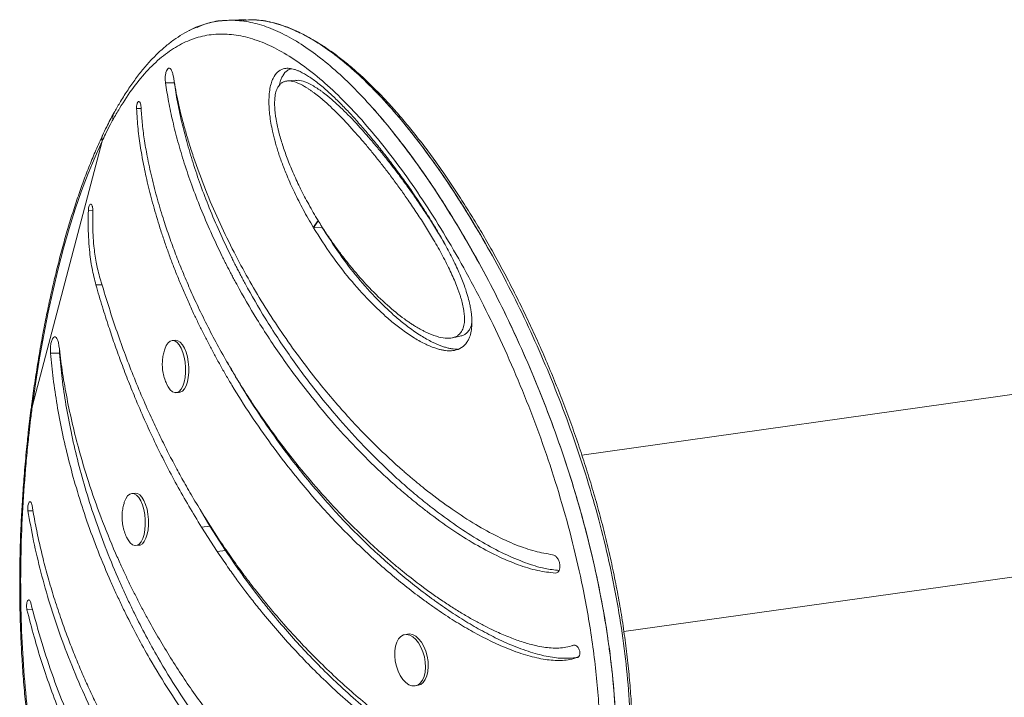
# Model space of a CAD drawing. Units: millimetres. Extents: x -16 to 482, y 0 to 645.
# Drawn here: x 91 to 104, y 200 to 209 of the extents above; entities that cross this region are included whole.
import ezdxf

# ---------------------------------------------------------------- set-up
doc = ezdxf.new("R2010")
doc.units = ezdxf.units.MM
doc.header["$LTSCALE"] = 20
doc.layers.add('CONTOUR', color=7, linetype='Continuous')

msp = doc.modelspace()

# ---------------------------------------------------------------- linework, layer by layer
at = {"layer": 'CONTOUR', "linetype": 'Continuous', "lineweight": 15}
for p, q in [((92.64426, 207.99662), (92.52813, 207.99515)), ((92.64426, 207.99662), (92.64322, 208.01594)), ((92.20836, 207.65566), (92.14764, 207.65571)), ((90.77909, 203.75392), (91.69443, 207.22803)), ((91.57288, 206.31846), (91.51444, 206.3193)), ((94.53388, 206.1869), (94.47245, 206.09425)), ((94.47672, 206.08717), (94.53819, 206.17986)), ((94.58577, 206.09989), (94.47672, 206.08717)), ((91.6956, 205.33858), (91.61327, 205.33836)), ((92.65987, 204.61099), (92.61774, 204.60799)), ((91.1339, 204.44037), (91.01626, 204.44209)), ((91.1339, 204.44037), (91.13316, 204.49826)), ((106.36955, 204.27881), (98.00386, 203.10309)), ((92.66665, 203.92203), (92.70878, 203.92504)), ((92.72214, 203.9274), (92.70878, 203.92504)), ((92.13066, 202.60241), (92.08853, 202.59941)), ((90.78598, 202.37147), (90.71961, 202.37165)), ((93.11197, 202.16639), (92.98307, 202.3876)), ((93.04364, 202.28711), (93.24942, 201.9683)), ((93.11197, 202.16639), (93.0016, 202.15549)), ((93.20842, 201.8348), (93.0016, 202.15549)), ((93.31791, 201.84691), (93.11197, 202.16639)), ((92.13745, 201.91345), (92.17957, 201.91645)), ((93.31791, 201.84691), (93.20842, 201.8348)), ((98.55631, 200.78205), (105.54951, 201.76488)), ((90.78171, 201.07129), (90.7062, 201.07032)), ((95.70898, 200.74981), (95.67106, 200.74156)), ((97.87605, 200.59656), (97.89449, 200.60232)), ((95.8172, 200.06957), (95.85511, 200.07782))]:
    msp.add_line(p, q, dxfattribs=at)
at = {"layer": 'CONTOUR', "linetype": 'Continuous', "lineweight": 15, "flags": 128}
for points in [[(94.24332, 208.02819), (94.18725, 208.0236), (94.13099, 208.01901)], [(91.69443, 207.22803), (91.60172, 207.02199), (91.5121, 206.80384), (91.42576, 206.57405), (91.34289, 206.3331), (91.26364, 206.08151), (91.18821, 205.8198), (91.11674, 205.54854), (91.04939, 205.26831), (90.9863, 204.97969), (90.9276, 204.68331), (90.87343, 204.37978), (90.82389, 204.06977), (90.77909, 203.75392)], [(92.51338, 204.48064), (92.51836, 204.49638), (92.53825, 204.54265), (92.56239, 204.57756), (92.5898, 204.59967), (92.61936, 204.60808), (92.64985, 204.60245), (92.68003, 204.583), (92.70865, 204.55053), (92.73456, 204.50638), (92.75669, 204.45234), (92.77413, 204.39063), (92.78617, 204.32378), (92.79231, 204.25452), (92.79231, 204.1857), (92.78616, 204.12012), (92.77412, 204.06047), (92.75668, 204.0092), (92.73455, 203.96839), (92.70864, 203.93974), (92.68001, 203.9244), (92.68001, 203.9244)], [(92.65987, 204.61099), (92.66148, 204.61109), (92.69197, 204.60545), (92.72215, 204.58601), (92.75078, 204.55354), (92.77669, 204.50938), (92.79882, 204.45534), (92.81626, 204.39364), (92.82829, 204.32678), (92.83444, 204.25753), (92.83444, 204.1887), (92.82829, 204.12312), (92.81625, 204.06347), (92.79881, 204.0122), (92.77668, 203.9714), (92.75077, 203.94274), (92.72214, 203.9274)], [(96.29675, 204.64255), (96.34739, 204.65289), (96.39771, 204.66316)], [(92.68001, 203.9244), (92.64983, 203.923), (92.61934, 203.93561), (92.58979, 203.9617), (92.56238, 204.00021), (92.54354, 204.03714)], [(91.98302, 202.4681), (91.98729, 202.48216), (92.00666, 202.52957), (92.03039, 202.56579), (92.05749, 202.58934), (92.08687, 202.59927), (92.11732, 202.59516), (92.14759, 202.57718), (92.17645, 202.54607), (92.20271, 202.5031), (92.22529, 202.45004), (92.24328, 202.38904), (92.25593, 202.32262), (92.26273, 202.25349), (92.2634, 202.18448), (92.25791, 202.11841), (92.24649, 202.058), (92.2296, 202.00571), (92.20794, 201.96368), (92.1824, 201.93364), (92.1824, 201.93364)], [(92.13066, 202.60241), (92.15945, 202.59816), (92.18972, 202.58018), (92.21858, 202.54907), (92.24483, 202.50611), (92.26742, 202.45304), (92.2854, 202.39205), (92.29806, 202.32562), (92.30486, 202.25649), (92.30553, 202.18748), (92.30004, 202.12142), (92.28862, 202.061), (92.27173, 202.00871), (92.25007, 201.96668), (92.22452, 201.93664)], [(92.1824, 201.93364), (92.15401, 201.91681), (92.12394, 201.91389), (92.09342, 201.92499), (92.0637, 201.94966), (92.03601, 201.98689), (92.01626, 202.02428)], [(92.22452, 201.93664), (92.19613, 201.91981), (92.17957, 201.91645)], [(95.61602, 200.20434), (95.58714, 200.26325), (95.56468, 200.32799), (95.54958, 200.3959), (95.54244, 200.4642), (95.54355, 200.53011), (95.55288, 200.59092), (95.57004, 200.64414), (95.59432, 200.68759), (95.62474, 200.7195), (95.66005, 200.73855), (95.69879, 200.74398), (95.7394, 200.73554), (95.7802, 200.7136), (95.81952, 200.67905), (95.85575, 200.6333), (95.88742, 200.57823), (95.91322, 200.51609), (95.9321, 200.44942), (95.94328, 200.38096), (95.9463, 200.31351), (95.94106, 200.24982), (95.92775, 200.19251), (95.90692, 200.14393), (95.87943, 200.10605), (95.84639, 200.08044), (95.80918, 200.06814), (95.76929, 200.06965), (95.72838, 200.08492), (95.68812, 200.11331), (95.65014, 200.15367), (95.61602, 200.20434)], [(95.70898, 200.74981), (95.73671, 200.75222), (95.77731, 200.74379), (95.81811, 200.72185), (95.85743, 200.68729), (95.89367, 200.64154), (95.92533, 200.58647), (95.95113, 200.52433), (95.97001, 200.45767), (95.98119, 200.3892), (95.98422, 200.32175), (95.97897, 200.25807), (95.96566, 200.20076), (95.94483, 200.15217), (95.91734, 200.1143), (95.88431, 200.08869), (95.85511, 200.07782)]]:
    msp.add_lwpolyline(points, dxfattribs=at)
at = {"layer": 'CONTOUR', "linetype": 'Continuous', "lineweight": 15}
for centre, radius, start, end in [((91.80757, 207.25643), 0.11666, 156.122681, 194.090456), ((90.79584, 203.77381), 0.02601, 176.019025, 229.904646)]:
    msp.add_arc(centre, radius, start, end, dxfattribs=at)
for points, knots in [([(92.94209, 208.72754), (92.92699, 208.72168), (92.87187, 208.70025), (92.77951, 208.65091), (92.66443, 208.57943), (92.55135, 208.4946), (92.44036, 208.3975), (92.33174, 208.28795), (92.22575, 208.16622), (92.12265, 208.03275), (92.02275, 207.88784), (91.93219, 207.74276), (91.87632, 207.64477), (91.8513, 207.60086)], [0, 0, 0, 0, 0.03503458, 0.12791477, 0.22282888, 0.31923875, 0.41710015, 0.51621207, 0.61626728, 0.7169109, 0.81779499, 0.91836309, 1, 1, 1, 1]), ([(92.84467, 208.68267), (92.84628, 208.68368), (92.91473, 208.72668), (93.05785, 208.77005), (93.19949, 208.81179), (93.27407, 208.81173), (93.27411, 208.81173)], [0, 0, 0, 0, 0.01188419, 0.50611243, 0.99971873, 1, 1, 1, 1]), ([(98.4541, 199.53697), (98.45007, 199.61261), (98.44248, 199.75528), (98.42856, 199.95746), (98.41177, 200.15149), (98.39061, 200.34627), (98.36531, 200.54955), (98.32303, 200.846), (98.25602, 201.23614), (98.14905, 201.74218), (98.01632, 202.26809), (97.85669, 202.81062), (97.67706, 203.34529), (97.47933, 203.86974), (97.26634, 204.38082), (97.04008, 204.8749), (96.80211, 205.35025), (96.55437, 205.80499), (96.29974, 206.2363), (96.04035, 206.64049), (95.77746, 207.01605), (95.51249, 207.36156), (95.2478, 207.67507), (94.98514, 207.9534), (94.7253, 208.19522), (94.46895, 208.39969), (94.21765, 208.56587), (93.97258, 208.69155), (93.73404, 208.77567), (93.50187, 208.81867), (93.27736, 208.81835), (93.09088, 208.78807), (92.98264, 208.74107), (92.94351, 208.72408)], [0, 0, 0, 0, 0.015951876, 0.030090637, 0.042424013, 0.056469408, 0.070560585, 0.084530317, 0.117698346, 0.150840571, 0.188594987, 0.226220221, 0.263797401, 0.301540725, 0.339258995, 0.3767749, 0.414301118, 0.452050154, 0.489750648, 0.527244651, 0.564743553, 0.60245866, 0.640168843, 0.677666096, 0.715161748, 0.752867157, 0.790611262, 0.828135826, 0.865653386, 0.903376595, 0.941167421, 0.978734138, 1, 1, 1, 1]), ([(93.58373, 208.82453), (93.54379, 208.82314), (93.46372, 208.82035), (93.38364, 208.81759), (93.34351, 208.81621)], [0, 0, 0, 0, 0.49885378, 1, 1, 1, 1]), ([(93.54578, 208.81809), (93.60684, 208.82064), (93.74195, 208.82628), (93.95962, 208.78517), (94.19658, 208.70439), (94.44019, 208.58106), (94.6901, 208.41743), (94.94523, 208.21523), (95.20398, 207.97535), (95.46553, 207.69874), (95.72906, 207.38681), (95.99282, 207.0427), (96.25442, 206.66839), (96.51248, 206.26524), (96.76552, 205.83519), (97.01141, 205.382), (97.2473, 204.90854), (97.4715, 204.41626), (97.68226, 203.9074), (97.87758, 203.38595), (98.05467, 202.85533), (98.2119, 202.31696), (98.34728, 201.77545), (98.45975, 201.23304), (98.547, 200.69222), (98.61118, 200.14982), (98.63211, 199.79209), (98.64264, 199.61199)], [0, 0, 0, 0, 0.03332679, 0.0737428, 0.11392346, 0.15409838, 0.19449725, 0.23493464, 0.27514008, 0.31534444, 0.35577857, 0.39620738, 0.43640996, 0.47661718, 0.51705987, 0.5574534, 0.59762653, 0.63780898, 0.67823034, 0.71857452, 0.75870221, 0.79884119, 0.83921905, 0.87900508, 0.91891752, 0.95917738, 1, 1, 1, 1]), ([(93.58505, 208.8197), (93.6322, 208.82161), (93.75352, 208.82653), (93.95701, 208.78738), (94.1941, 208.70753), (94.43794, 208.58448), (94.68801, 208.42116), (94.94325, 208.21917), (95.20208, 207.97945), (95.46368, 207.70292), (95.72726, 207.39102), (95.99098, 207.04669), (96.25279, 206.67281), (96.51006, 206.26727), (96.68116, 205.98496), (96.76377, 205.83235), (96.76438, 205.83122)], [0, 0, 0, 0, 0.05043693, 0.12976839, 0.20863119, 0.28747796, 0.36676159, 0.44607569, 0.52493125, 0.60378287, 0.68308525, 0.76237722, 0.84122535, 0.92008439, 0.99940889, 1, 1, 1, 1]), ([(98.24183, 199.54294), (98.23553, 199.66131), (98.22287, 199.89873), (98.19032, 200.25917), (98.14464, 200.62426), (98.08692, 200.99237), (98.00346, 201.43543), (97.88554, 201.95247), (97.72505, 202.53692), (97.54031, 203.11364), (97.33461, 203.6764), (97.10992, 204.22582), (96.86984, 204.75502), (96.6158, 205.26262), (96.35267, 205.74223), (96.0819, 206.19456), (95.80666, 206.61414), (95.52729, 207.00104), (95.24785, 207.35122), (94.96902, 207.66426), (94.69354, 207.93572), (94.42132, 208.16539), (94.15504, 208.3518), (93.89439, 208.49385), (93.64145, 208.58894), (93.39574, 208.63709), (93.15888, 208.63891), (92.93009, 208.593), (92.71075, 208.49931), (92.49994, 208.35878), (92.29866, 208.17329), (92.10637, 207.94126), (91.95439, 207.71362), (91.86702, 207.56094), (91.83831, 207.51076)], [0, 0, 0, 0, 0.02113495, 0.04239228, 0.06365114, 0.08515176, 0.10665248, 0.14084751, 0.175279, 0.20926689, 0.24349127, 0.27750243, 0.31174705, 0.34561398, 0.37971566, 0.41331686, 0.44714807, 0.48075868, 0.51459825, 0.54805687, 0.58174497, 0.61519098, 0.64885974, 0.68228398, 0.7159361, 0.74933105, 0.78294402, 0.81630679, 0.84989467, 0.88322316, 0.91676948, 0.9500693, 0.98359116, 1, 1, 1, 1]), ([(98.66404, 199.64159), (98.66026, 199.7149), (98.65164, 199.88202), (98.63115, 200.15047), (98.60136, 200.44532), (98.56322, 200.74504), (98.51767, 201.04321), (98.46485, 201.34008), (98.40493, 201.63591), (98.3381, 201.93096), (98.2645, 202.22544), (98.18439, 202.51891), (98.09812, 202.8106), (98.00608, 203.09974), (97.90868, 203.38559), (97.80648, 203.66698), (97.69997, 203.94352), (97.58926, 204.21562), (97.47413, 204.48408), (97.35463, 204.74899), (97.23112, 205.0097), (97.10394, 205.26559), (96.97349, 205.51603), (96.84017, 205.76039), (96.7044, 205.99805), (96.56662, 206.22841), (96.42726, 206.4509), (96.28671, 206.66502), (96.1454, 206.87031), (96.00369, 207.06635), (95.86196, 207.25277), (95.72055, 207.42924), (95.57936, 207.59593), (95.43796, 207.75331), (95.29593, 207.90164), (95.1532, 208.04072), (95.00992, 208.1701), (94.86623, 208.28936), (94.72232, 208.39796), (94.57839, 208.49571), (94.43473, 208.58109), (94.32188, 208.64133), (94.25707, 208.66875), (94.23986, 208.67603)], [0, 0, 0, 0, 0.01902664, 0.04337308, 0.06908787, 0.09448299, 0.11968406, 0.14475347, 0.16967989, 0.19459687, 0.21956286, 0.24455308, 0.26953643, 0.29448527, 0.31937565, 0.34418303, 0.36876192, 0.39329128, 0.41794126, 0.44269703, 0.46754195, 0.49245742, 0.51742331, 0.54241857, 0.56741962, 0.5924005, 0.61734142, 0.64222436, 0.66703367, 0.69175656, 0.71638361, 0.74090811, 0.76533093, 0.78983331, 0.81451429, 0.83936569, 0.864375, 0.88952401, 0.91478749, 0.94013144, 0.96550999, 0.9908442, 1, 1, 1, 1]), ([(92.52813, 207.99515), (92.52646, 208.01456), (92.52325, 208.05205), (92.52859, 208.10841), (92.54074, 208.15467), (92.55935, 208.18264), (92.58054, 208.19112), (92.60105, 208.17591), (92.61873, 208.14055), (92.62596, 208.10707), (92.62984, 208.08911)], [0, 0, 0, 0, 0.12929623, 0.24969104, 0.37484592, 0.5002681, 0.62531242, 0.75073746, 0.86635149, 1, 1, 1, 1]), ([(94.47245, 206.09425), (94.42735, 206.17223), (94.3411, 206.32139), (94.2261, 206.54803), (94.1464, 206.72427), (94.09502, 206.85029), (94.06542, 206.92725), (94.03816, 207.00277), (94.01321, 207.07685), (93.99053, 207.14947), (93.9701, 207.22064), (93.95189, 207.29036), (93.93286, 207.37147), (93.91462, 207.4631), (93.90105, 207.55432), (93.89332, 207.63015), (93.88947, 207.69179), (93.88806, 207.76618), (93.8918, 207.85123), (93.90517, 207.94183), (93.9224, 208.00193), (93.93749, 208.03936), (93.94759, 208.06067), (93.97222, 208.10524), (94.01992, 208.15857), (94.07839, 208.18167), (94.12498, 208.18652), (94.1562, 208.18558), (94.18933, 208.18065), (94.22441, 208.17175), (94.26148, 208.15888), (94.32368, 208.13209), (94.4143, 208.0805), (94.53651, 207.99172), (94.66116, 207.88545), (94.78626, 207.76734), (94.90957, 207.64154), (95.03548, 207.5045), (95.16223, 207.35953), (95.28779, 207.20928), (95.41268, 207.053), (95.53688, 206.89071), (95.66032, 206.72241), (95.76429, 206.5747), (95.84843, 206.45122), (95.9124, 206.35481), (95.97426, 206.25892), (96.03398, 206.16353), (96.0915, 206.06864), (96.14866, 205.97103), (96.20482, 205.87136), (96.25922, 205.77021), (96.3094, 205.67181), (96.35529, 205.57612), (96.39683, 205.48314), (96.43394, 205.39285), (96.46895, 205.29886), (96.50061, 205.20174), (96.52448, 205.11203), (96.54007, 205.0373), (96.54977, 204.97646), (96.55749, 204.9028), (96.5596, 204.81826), (96.5499, 204.72761), (96.53273, 204.66695), (96.51643, 204.62894), (96.50524, 204.60721), (96.47728, 204.5615), (96.42042, 204.50577), (96.34787, 204.47983), (96.28955, 204.47282), (96.25037, 204.47236), (96.20872, 204.47583), (96.16463, 204.48323), (96.11813, 204.49458), (96.04039, 204.51889), (95.9281, 204.5671), (95.77939, 204.65183), (95.6313, 204.75457), (95.48654, 204.86973), (95.34763, 204.99319), (95.16561, 205.17169), (94.94959, 205.41285), (94.70385, 205.7312), (94.55363, 205.96663), (94.47672, 206.08717)], [0, 0, 0, 0, 0.02626803, 0.05024045, 0.07198665, 0.07958711, 0.08689345, 0.09391243, 0.1006517, 0.10711987, 0.11332672, 0.11928328, 0.12500205, 0.13373227, 0.14177983, 0.14681557, 0.15162737, 0.15625592, 0.16437193, 0.17204673, 0.17963764, 0.18221806, 0.18484332, 0.18752576, 0.2002099, 0.21439664, 0.21960163, 0.22507687, 0.23083987, 0.23690566, 0.24328713, 0.24999536, 0.26895182, 0.28974883, 0.31249231, 0.33252683, 0.35334946, 0.37499455, 0.39615516, 0.41715404, 0.4380146, 0.45876072, 0.47941668, 0.50000707, 0.51114102, 0.52198093, 0.5325321, 0.54280031, 0.55279181, 0.56251338, 0.57296807, 0.58288797, 0.59228644, 0.60117915, 0.60958463, 0.61752479, 0.62502566, 0.63375606, 0.64180531, 0.64684189, 0.65165343, 0.65627975, 0.66441018, 0.67209081, 0.67967692, 0.68225323, 0.68487313, 0.68754902, 0.70023751, 0.71441562, 0.71961803, 0.72509155, 0.73085409, 0.73692099, 0.7433054, 0.75001861, 0.76896598, 0.78976256, 0.81251544, 0.83254563, 0.85336821, 0.87501767, 0.91658454, 0.95728982, 1, 1, 1, 1]), ([(92.62984, 208.08911), (92.64734, 207.98705), (92.68455, 207.77014), (92.74237, 207.53678), (92.78757, 207.37216), (92.8136, 207.28228), (92.84133, 207.19095), (92.87082, 207.09818), (92.90209, 207.00397), (92.96835, 206.81248), (93.07893, 206.5221), (93.2441, 206.14211), (93.42385, 205.77438), (93.61366, 205.42257), (93.81287, 205.08557), (94.02776, 204.75273), (94.25881, 204.42422), (94.54425, 204.05085), (94.88544, 203.64694), (95.26854, 203.24606), (95.54289, 202.99155), (95.69672, 202.85809), (95.74417, 202.81756), (95.79172, 202.77759), (95.83936, 202.73816), (95.88709, 202.69928), (96.02553, 202.58833), (96.25059, 202.41891), (96.56099, 202.21381), (96.85387, 202.04819), (97.12744, 201.92303), (97.38048, 201.8336), (97.5415, 201.80578), (97.61809, 201.79255)], [0, 0, 0, 0, 0.02998727, 0.06373084, 0.07322689, 0.08300311, 0.09306302, 0.10340986, 0.11404661, 0.12497602, 0.16905996, 0.21647507, 0.26476675, 0.30976041, 0.35574519, 0.40275867, 0.45083599, 0.50001004, 0.57278693, 0.64334763, 0.70369803, 0.71148532, 0.71924627, 0.7269811, 0.73469001, 0.74237318, 0.75003083, 0.8011957, 0.84839114, 0.89171759, 0.93130496, 0.96732366, 1, 1, 1, 1]), ([(94.02139, 207.957), (94.02729, 207.98044), (94.03546, 208.01286), (94.0497, 208.04756), (94.05976, 208.06896), (94.08437, 208.11339), (94.12441, 208.16169), (94.16545, 208.17513), (94.18328, 208.18097)], [0, 0, 0, 0, 0.181878084, 0.251551326, 0.322426716, 0.394835666, 0.737044936, 1, 1, 1, 1]), ([(97.65571, 201.55136), (97.57812, 201.5602), (97.41456, 201.57884), (97.15515, 201.66026), (96.8792, 201.7778), (96.58856, 201.93402), (96.28555, 202.12564), (96.04366, 202.30063), (95.87122, 202.43515), (95.7719, 202.51535), (95.67831, 202.59335), (95.58507, 202.67349), (95.4922, 202.75579), (95.3189, 202.91403), (95.0682, 203.15904), (94.74762, 203.50594), (94.40895, 203.91065), (94.0651, 204.3692), (93.74172, 204.86007), (93.53834, 205.21075), (93.43215, 205.40731), (93.39997, 205.46786), (93.36826, 205.52853), (93.337, 205.58933), (93.3062, 205.65025), (93.23338, 205.79674), (93.12539, 206.02583), (92.9919, 206.33816), (92.87603, 206.63984), (92.77676, 206.93083), (92.69303, 207.211), (92.62431, 207.48064), (92.56865, 207.7388), (92.54127, 207.91203), (92.52813, 207.99515)], [0, 0, 0, 0, 0.03219762, 0.0678777, 0.10731453, 0.14802967, 0.19237775, 0.2404576, 0.25752882, 0.27217438, 0.28692024, 0.30176788, 0.31671874, 0.33177426, 0.38641579, 0.44246985, 0.49999229, 0.57306145, 0.64368336, 0.70390288, 0.71166062, 0.7193892, 0.72708884, 0.73475975, 0.74240215, 0.75001628, 0.78957793, 0.82663649, 0.86123875, 0.89344221, 0.9233182, 0.95095611, 0.97646886, 1, 1, 1, 1]), ([(97.70488, 201.58571), (97.64286, 201.59283), (97.49518, 201.60976), (97.25201, 201.68674), (96.97707, 201.80294), (96.6875, 201.95822), (96.38564, 202.14867), (96.14467, 202.32272), (95.9729, 202.45654), (95.87396, 202.53634), (95.78074, 202.61395), (95.68786, 202.69369), (95.59536, 202.77559), (95.42274, 202.93308), (95.17304, 203.17696), (94.85374, 203.52235), (94.51646, 203.92537), (94.17402, 204.3821), (93.85201, 204.87111), (93.64951, 205.22052), (93.54379, 205.41638), (93.51175, 205.47672), (93.48017, 205.53718), (93.44905, 205.59777), (93.41839, 205.65848), (93.3459, 205.80448), (93.23839, 206.03281), (93.10552, 206.34413), (92.9902, 206.64488), (92.89143, 206.93502), (92.80814, 207.21441), (92.7398, 207.48335), (92.68448, 207.74088), (92.6573, 207.91369), (92.64426, 207.99662)], [0, 0, 0, 0, 0.02601176, 0.06193664, 0.1016353, 0.14261471, 0.18724623, 0.23563006, 0.25280864, 0.26754611, 0.28238435, 0.29732485, 0.3123691, 0.32751852, 0.38250002, 0.43890192, 0.49678089, 0.57030301, 0.64136364, 0.70195885, 0.70976514, 0.71754214, 0.72529005, 0.73300911, 0.74069952, 0.74836153, 0.78817287, 0.82546716, 0.86029183, 0.89270517, 0.9227795, 0.95060536, 0.97629711, 1, 1, 1, 1]), ([(94.53819, 206.17986), (94.56832, 206.13224), (94.62829, 206.03743), (94.72115, 205.90108), (94.81553, 205.76994), (94.91163, 205.64437), (95.00937, 205.52429), (95.10871, 205.40969), (95.25212, 205.25485), (95.4368, 205.07497), (95.60699, 204.93569), (95.7111, 204.86159), (95.75293, 204.83324), (95.7942, 204.80669), (95.83493, 204.78193), (95.87509, 204.75897), (95.91467, 204.73779), (95.95367, 204.71841), (96.02289, 204.68669), (96.11666, 204.65204), (96.22874, 204.63269), (96.30229, 204.64082), (96.34348, 204.65736), (96.3615, 204.66699), (96.37819, 204.67847), (96.40281, 204.69982), (96.4317, 204.73784), (96.45523, 204.80608), (96.46097, 204.87003), (96.45989, 204.91904), (96.45763, 204.95101), (96.44887, 205.02718), (96.4303, 205.1083), (96.40555, 205.19075), (96.39045, 205.2366), (96.37356, 205.28396), (96.34938, 205.34728), (96.31639, 205.42677), (96.27311, 205.52228), (96.22496, 205.62087), (96.17204, 205.72254), (96.11443, 205.82732), (96.03993, 205.95657), (95.94724, 206.10894), (95.83531, 206.2826), (95.72604, 206.44361), (95.62192, 206.59123), (95.52502, 206.72414), (95.42759, 206.8533), (95.32966, 206.97871), (95.23125, 207.10036), (95.13238, 207.21827), (94.99461, 207.3766), (94.82512, 207.56037), (94.6771, 207.70291), (94.58863, 207.77939), (94.55332, 207.80875), (94.5187, 207.83634), (94.48475, 207.86216), (94.45147, 207.88621), (94.41885, 207.90849), (94.38686, 207.929), (94.33048, 207.9627), (94.25484, 208.00022), (94.16507, 208.02338), (94.10583, 208.01806), (94.07209, 208.00322), (94.05722, 207.99437), (94.04329, 207.98362), (94.02246, 207.96335), (93.99724, 207.92665), (93.97432, 207.85947), (93.96572, 207.79566), (93.96352, 207.74654), (93.96333, 207.71447), (93.9656, 207.63768), (93.9756, 207.55538), (93.99081, 207.47154), (94.00044, 207.42485), (94.01154, 207.37657), (94.03437, 207.28603), (94.07439, 207.15155), (94.13803, 206.97414), (94.2155, 206.78822), (94.30738, 206.59393), (94.41385, 206.39067), (94.49276, 206.25671), (94.53388, 206.1869)], [0, 0, 0, 0, 0.01831938, 0.03646459, 0.05444712, 0.07227876, 0.08997161, 0.10753806, 0.12499077, 0.16437771, 0.20023509, 0.20688274, 0.21340409, 0.21980113, 0.22607597, 0.23223084, 0.23826812, 0.24419032, 0.25000009, 0.26968672, 0.28640748, 0.3004904, 0.30366368, 0.30671687, 0.30966284, 0.31251588, 0.32046479, 0.327873, 0.33542052, 0.33808979, 0.34086739, 0.34377143, 0.35786324, 0.36183806, 0.36601337, 0.37039817, 0.37500025, 0.38389642, 0.39336846, 0.40344417, 0.41414664, 0.42549515, 0.43750587, 0.45731409, 0.47813379, 0.50000442, 0.517647, 0.53533909, 0.55309424, 0.57092587, 0.5888472, 0.60687128, 0.62501093, 0.66436741, 0.7002189, 0.70686815, 0.71339197, 0.71979233, 0.72607132, 0.73223116, 0.7382742, 0.74420292, 0.75001995, 0.76967414, 0.78639154, 0.8004912, 0.80366981, 0.80672819, 0.80967878, 0.81253542, 0.82052853, 0.82795117, 0.83548178, 0.83813945, 0.84090297, 0.84379077, 0.85787102, 0.86184553, 0.86602226, 0.87041055, 0.8750184, 0.8911255, 0.90898073, 0.9287121, 0.95041443, 0.97415895, 1, 1, 1, 1]), ([(96.2195, 205.84326), (96.21936, 205.8435), (96.19904, 205.88061), (96.14385, 205.97494), (96.05182, 206.12735), (95.9403, 206.30027), (95.83153, 206.46078), (95.72785, 206.60786), (95.63136, 206.74028), (95.53434, 206.86894), (95.43682, 206.99385), (95.33881, 207.115), (95.24034, 207.23241), (95.10311, 207.39003), (94.93428, 207.57294), (94.78682, 207.71471), (94.69868, 207.79074), (94.6635, 207.81991), (94.62901, 207.84733), (94.59518, 207.87298), (94.56202, 207.89686), (94.52951, 207.91898), (94.49764, 207.93931), (94.44142, 207.97289), (94.36625, 208.00805), (94.29137, 208.03282), (94.2533, 208.02617), (94.24387, 208.02452)], [0, 0, 0, 0, 0.00021375, 0.03298997, 0.08704066, 0.14384713, 0.20351793, 0.25165156, 0.29991927, 0.34835834, 0.39700566, 0.44589763, 0.49507013, 0.54455841, 0.65193319, 0.74975302, 0.76789668, 0.78569864, 0.80316432, 0.82029946, 0.83711016, 0.85360285, 0.86978437, 0.88566195, 0.93931675, 0.9849719, 1, 1, 1, 1]), ([(92.14764, 207.65571), (92.14766, 207.66701), (92.14769, 207.68912), (92.15349, 207.71882), (92.16239, 207.74076), (92.1739, 207.74998), (92.1838, 207.74824), (92.19104, 207.74), (92.19719, 207.72841), (92.20373, 207.70691), (92.20584, 207.68551), (92.20699, 207.67384)], [0, 0, 0, 0, 0.12738533, 0.24947398, 0.37436953, 0.49953742, 0.62592814, 0.68664528, 0.7489782, 0.86301121, 1, 1, 1, 1]), ([(92.20699, 207.67384), (92.21139, 207.60687), (92.22067, 207.46579), (92.24868, 207.25093), (92.28974, 207.01036), (92.34767, 206.74376), (92.42136, 206.46233), (92.50053, 206.20101), (92.58066, 205.96266), (92.662, 205.74041), (92.75177, 205.5138), (92.85032, 205.28286), (93.00404, 204.94727), (93.22474, 204.51423), (93.5284, 203.99521), (93.86855, 203.4854), (94.21116, 203.03256), (94.5427, 202.63783), (94.84985, 202.30413), (95.09534, 202.06126), (95.27286, 201.89667), (95.37962, 201.8009), (95.48683, 201.70791), (95.59445, 201.61768), (95.70244, 201.53022), (95.81079, 201.44552), (95.9317, 201.35434), (96.06445, 201.25854), (96.20829, 201.1603), (96.34943, 201.06937), (96.48773, 200.98576), (96.62302, 200.90941), (96.75517, 200.84031), (96.90122, 200.77017), (97.05904, 200.70282), (97.23053, 200.64177), (97.37752, 200.60141), (97.50088, 200.57788), (97.60151, 200.56619), (97.69894, 200.56391), (97.79792, 200.57314), (97.86075, 200.59225), (97.89372, 200.60227)], [0, 0, 0, 0, 0.01601431, 0.03373852, 0.05336849, 0.077907, 0.10518958, 0.13195048, 0.15356795, 0.17616085, 0.19974773, 0.22434489, 0.24996671, 0.3094437, 0.37086761, 0.43434485, 0.49997185, 0.54922215, 0.59724244, 0.64407149, 0.65958035, 0.67496053, 0.69021376, 0.70534179, 0.72034645, 0.73522957, 0.74999305, 0.76963096, 0.78866438, 0.80709949, 0.82494309, 0.84220267, 0.8588865, 0.87500376, 0.89701275, 0.91751798, 0.93813475, 0.95080312, 0.96266362, 0.97509556, 0.9869297, 1, 1, 1, 1]), ([(95.21983, 207.69887), (95.22883, 207.68938), (95.32596, 207.58707), (95.51294, 207.35856), (95.77876, 207.01458), (96.04268, 206.63669), (96.30302, 206.23091), (96.55839, 205.79788), (96.80664, 205.34173), (97.04487, 204.86524), (97.27133, 204.36996), (97.48429, 203.85803), (97.68173, 203.33343), (97.8608, 202.79964), (98.01979, 202.25821), (98.15714, 201.7118), (98.27111, 201.16535), (98.35959, 200.62263), (98.42339, 200.07941), (98.44445, 199.72095), (98.45515, 199.5389)], [0, 0, 0, 0, 0.00600556, 0.06479449, 0.12357572, 0.18202248, 0.24046649, 0.2992395, 0.35795401, 0.41632535, 0.47468514, 0.53336519, 0.59195426, 0.65019626, 0.70842275, 0.76696557, 0.82525836, 0.88285829, 0.94050864, 1, 1, 1, 1]), ([(91.85005, 207.59781), (91.84916, 207.59627), (91.81653, 207.53925), (91.76682, 207.4417), (91.71936, 207.34125), (91.70148, 207.30341)], [0, 0, 0, 0, 0.017084, 0.62972899, 1, 1, 1, 1]), ([(91.83831, 207.51076), (91.83799, 207.51246), (91.83576, 207.52417), (91.83475, 207.55309), (91.83879, 207.58352), (91.85109, 207.59818), (91.85258, 207.59995)], [0, 0, 0, 0, 0.05322309, 0.36660676, 0.92334614, 1, 1, 1, 1]), ([(97.94905, 200.44401), (97.91519, 200.4333), (97.85086, 200.41297), (97.75036, 200.40191), (97.65047, 200.40184), (97.54587, 200.41169), (97.43632, 200.43062), (97.32045, 200.45863), (97.19867, 200.49558), (97.07083, 200.54161), (96.94535, 200.59335), (96.82497, 200.64832), (96.71072, 200.70479), (96.59896, 200.76405), (96.48833, 200.82644), (96.37898, 200.89157), (96.26785, 200.9612), (96.15502, 201.03536), (96.04057, 201.11405), (95.81312, 201.27734), (95.47659, 201.54312), (95.04223, 201.93698), (94.61688, 202.37645), (94.24231, 202.8153), (93.91971, 203.23559), (93.64968, 203.62236), (93.45467, 203.93035), (93.32302, 204.15287), (93.24656, 204.28666), (93.17241, 204.42102), (93.10056, 204.55594), (93.03096, 204.69141), (92.96359, 204.82743), (92.89462, 204.97194), (92.82489, 205.12426), (92.75527, 205.28377), (92.68983, 205.44128), (92.62846, 205.59678), (92.57103, 205.75025), (92.51744, 205.90169), (92.46758, 206.05109), (92.42136, 206.19836), (92.37884, 206.34297), (92.34009, 206.48447), (92.3051, 206.62239), (92.27378, 206.75676), (92.23746, 206.92762), (92.19982, 207.1357), (92.16466, 207.39084), (92.15338, 207.5664), (92.14764, 207.65571)], [0, 0, 0, 0, 0.01313304, 0.02495045, 0.037093, 0.0493839, 0.06249462, 0.07623935, 0.09076284, 0.10608605, 0.12222686, 0.13620308, 0.15001902, 0.16424354, 0.17764634, 0.191401, 0.2055111, 0.21998001, 0.23481081, 0.2500064, 0.30937871, 0.37076399, 0.43427308, 0.50000608, 0.54926867, 0.59729386, 0.64412153, 0.65962874, 0.67500674, 0.69025731, 0.70538225, 0.72038344, 0.73526278, 0.75002222, 0.76724718, 0.78400586, 0.80030248, 0.81614161, 0.83152825, 0.84646783, 0.8609663, 0.87503017, 0.88864169, 0.90168789, 0.91417811, 0.92612296, 0.93753462, 0.95891952, 0.97910097, 1, 1, 1, 1]), ([(91.83831, 207.51076), (91.82592, 207.48791), (91.79221, 207.42574), (91.74416, 207.33176), (91.70905, 207.25854), (91.69443, 207.22803)], [0, 0, 0, 0, 0.25327505, 0.688907, 1, 1, 1, 1]), ([(91.70148, 207.30491), (91.68634, 207.27236), (91.64221, 207.17746), (91.57117, 207.01284), (91.48944, 206.80823), (91.41077, 206.59464), (91.33519, 206.37259), (91.26281, 206.14237), (91.1937, 205.90437), (91.12793, 205.65896), (91.06561, 205.40651), (91.00679, 205.14745), (90.95158, 204.88216), (90.90001, 204.61111), (90.85226, 204.33462), (90.80849, 204.05637), (90.78262, 203.8682), (90.76989, 203.77559)], [0, 0, 0, 0, 0.03626641, 0.10572855, 0.17509574, 0.24436369, 0.31354148, 0.38263825, 0.45166273, 0.52062302, 0.58952653, 0.65837995, 0.72718931, 0.79596002, 0.86469692, 0.93340437, 1, 1, 1, 1]), ([(91.51444, 206.3193), (91.51541, 206.33091), (91.51728, 206.35337), (91.5252, 206.38046), (91.53555, 206.39763), (91.54742, 206.40056), (91.55688, 206.39322), (91.56324, 206.38077), (91.5683, 206.36551), (91.57297, 206.33994), (91.57329, 206.31693), (91.57347, 206.3044)], [0, 0, 0, 0, 0.12879909, 0.24923525, 0.37418458, 0.49936102, 0.62577728, 0.68651905, 0.74886624, 0.86323893, 1, 1, 1, 1]), ([(91.61327, 205.33836), (91.59519, 205.41005), (91.5591, 205.55314), (91.52992, 205.77148), (91.51523, 205.96561), (91.51035, 206.14006), (91.51301, 206.25676), (91.51444, 206.3193)], [0, 0, 0, 0, 0.25024631, 0.49946492, 0.66614492, 0.82107773, 1, 1, 1, 1]), ([(91.57347, 206.3044), (91.57243, 206.25134), (91.57039, 206.1475), (91.57519, 205.99495), (91.58542, 205.86014), (91.59994, 205.74161), (91.61598, 205.64108), (91.63693, 205.54216), (91.65313, 205.48001), (91.66218, 205.44527)], [0, 0, 0, 0, 0.17322891, 0.33905861, 0.49983286, 0.62441727, 0.74998982, 0.86023219, 1, 1, 1, 1]), ([(96.36775, 204.4941), (96.3629, 204.49395), (96.34439, 204.49341), (96.31102, 204.49672), (96.26711, 204.50373), (96.22076, 204.51497), (96.14329, 204.53897), (96.0314, 204.58675), (95.88323, 204.67088), (95.73569, 204.773), (95.59148, 204.88753), (95.4531, 205.01037), (95.2718, 205.18801), (95.05665, 205.42812), (94.81191, 205.7452), (94.66235, 205.97978), (94.58577, 206.09989)], [0, 0, 0, 0, 0.00740011, 0.02822775, 0.05015152, 0.07321914, 0.09747157, 0.16590863, 0.24100985, 0.32316453, 0.39548221, 0.47065667, 0.54881338, 0.69886924, 0.84581371, 1, 1, 1, 1]), ([(93.0016, 202.15549), (92.89124, 202.33975), (92.67316, 202.70391), (92.38318, 203.27349), (92.17423, 203.74026), (92.02997, 204.09755), (91.93998, 204.33387), (91.85663, 204.56546), (91.777, 204.80236), (91.69538, 205.05907), (91.64162, 205.24192), (91.61327, 205.33836)], [0, 0, 0, 0, 0.19041946, 0.37630768, 0.55934632, 0.6324456, 0.70615008, 0.77464922, 0.84105087, 0.91616465, 1, 1, 1, 1]), ([(91.66218, 205.44527), (91.72764, 205.22866), (91.85712, 204.8002), (92.08423, 204.18603), (92.28394, 203.71591), (92.44442, 203.37433), (92.55316, 203.15488), (92.66225, 202.94521), (92.77619, 202.73842), (92.9022, 202.51949), (92.99479, 202.36736), (93.04364, 202.28711)], [0, 0, 0, 0, 0.190125, 0.37606956, 0.55934681, 0.63244599, 0.70615041, 0.77461853, 0.84097996, 0.91610399, 1, 1, 1, 1]), ([(96.39744, 204.6668), (96.40724, 204.66753), (96.4239, 204.66878), (96.44549, 204.67853), (96.4635, 204.688), (96.48013, 204.6996), (96.50477, 204.72094), (96.53279, 204.75962), (96.55342, 204.81048), (96.55608, 204.84557), (96.55672, 204.85392)], [0, 0, 0, 0, 0.13237296, 0.22499337, 0.3141315, 0.40016186, 0.48350087, 0.71581545, 0.93243916, 1, 1, 1, 1]), ([(91.01626, 204.44209), (91.01532, 204.464), (91.01346, 204.50746), (91.02202, 204.57097), (91.03679, 204.62262), (91.05739, 204.6522), (91.07992, 204.65966), (91.10113, 204.63908), (91.11904, 204.59852), (91.12496, 204.55852), (91.12791, 204.53855)], [0, 0, 0, 0, 0.12601774, 0.24991866, 0.37490668, 0.50002422, 0.62493776, 0.75005954, 0.87519388, 1, 1, 1, 1]), ([(97.32213, 196.46602), (97.24373, 196.46769), (97.08232, 196.47114), (96.83071, 196.51263), (96.56521, 196.5803), (96.29234, 196.67531), (96.01352, 196.79509), (95.72994, 196.93851), (95.4373, 197.10794), (95.2002, 197.26225), (95.02563, 197.3844), (94.9151, 197.46468), (94.81091, 197.54295), (94.70727, 197.62343), (94.6042, 197.70612), (94.50172, 197.79103), (94.29052, 197.97165), (93.97592, 198.26344), (93.57073, 198.68929), (93.20212, 199.12684), (92.87251, 199.56361), (92.58356, 199.98901), (92.29165, 200.46812), (92.09252, 200.84059), (91.96875, 201.09373), (91.93132, 201.17188), (91.89456, 201.25028), (91.85845, 201.32893), (91.823, 201.40782), (91.74165, 201.5928), (91.62285, 201.88144), (91.47912, 202.27593), (91.35653, 202.66055), (91.2537, 203.03525), (91.16918, 203.39991), (91.10217, 203.7548), (91.05019, 204.09899), (91.02733, 204.33009), (91.01626, 204.44209)], [0, 0, 0, 0, 0.025322, 0.05212713, 0.08054267, 0.11067549, 0.14067305, 0.17233299, 0.20570889, 0.24084648, 0.25549343, 0.26810085, 0.28077098, 0.29350516, 0.30630474, 0.31917101, 0.33210527, 0.38675273, 0.44269022, 0.49999984, 0.54889421, 0.59670968, 0.64349653, 0.70376838, 0.71154318, 0.71929144, 0.72701346, 0.73470957, 0.74238008, 0.75002532, 0.78832517, 0.82445563, 0.85847611, 0.89045774, 0.92048619, 0.94866492, 0.97511911, 1, 1, 1, 1]), ([(91.12791, 204.53855), (91.14108, 204.43106), (91.16822, 204.20948), (91.22508, 203.88008), (91.29596, 203.54099), (91.39119, 203.16075), (91.51664, 202.73903), (91.67929, 202.2762), (91.82754, 201.91235), (91.94298, 201.65318), (92.01343, 201.50153), (92.08285, 201.35781), (92.15451, 201.21498), (92.22845, 201.07305), (92.3712, 200.809), (92.59473, 200.42873), (92.91723, 199.94457), (93.25075, 199.50069), (93.58635, 199.09931), (93.91485, 198.74377), (94.28692, 198.38006), (94.57689, 198.12909), (94.77397, 197.97209), (94.83489, 197.92449), (94.89601, 197.87767), (94.95732, 197.83162), (95.01881, 197.78634), (95.1603, 197.68424), (95.38007, 197.53502), (95.6783, 197.35449), (95.96742, 197.20112), (96.24637, 197.07476), (96.51423, 196.97497), (96.77004, 196.90236), (97.01325, 196.85398), (97.17005, 196.84382), (97.24626, 196.83888)], [0, 0, 0, 0, 0.02514544, 0.05183312, 0.08018626, 0.11030764, 0.15071997, 0.19418753, 0.24082164, 0.25759924, 0.27231501, 0.28711864, 0.30201216, 0.31699758, 0.33207685, 0.38672196, 0.44267247, 0.50000663, 0.54866768, 0.59636074, 0.64313238, 0.70354126, 0.71134663, 0.7191283, 0.72688656, 0.73462169, 0.742334, 0.75002376, 0.78755021, 0.82316105, 0.85690454, 0.88883739, 0.91902654, 0.9475512, 0.97450527, 1, 1, 1, 1]), ([(97.37911, 196.49818), (97.31254, 196.49954), (97.16326, 196.50258), (96.92414, 196.54204), (96.65961, 196.60869), (96.38771, 196.70287), (96.10991, 196.8217), (95.82738, 196.96413), (95.53585, 197.1325), (95.29369, 197.2898), (95.10819, 197.41977), (94.98085, 197.51289), (94.86003, 197.6048), (94.73997, 197.69972), (94.6207, 197.79764), (94.39894, 197.98661), (94.08014, 198.28207), (93.67657, 198.70605), (93.30945, 199.14177), (92.98121, 199.57679), (92.69347, 200.00056), (92.4028, 200.47791), (92.20456, 200.84908), (92.08134, 201.10135), (92.04408, 201.17924), (92.00748, 201.25737), (91.97154, 201.33576), (91.93625, 201.41439), (91.85527, 201.59877), (91.73702, 201.88649), (91.59399, 202.27977), (91.47202, 202.66327), (91.36973, 203.03692), (91.28571, 203.40062), (91.21912, 203.75464), (91.16751, 204.09804), (91.14488, 204.32861), (91.1339, 204.44037)], [0, 0, 0, 0, 0.02167369, 0.04859677, 0.07713128, 0.10738513, 0.13749922, 0.16927898, 0.20277855, 0.23804417, 0.25484842, 0.26962807, 0.28449377, 0.29944767, 0.31449188, 0.32962849, 0.38446789, 0.44060056, 0.49810955, 0.54717403, 0.59515629, 0.6421072, 0.70259244, 0.71039501, 0.71817099, 0.72592071, 0.73364449, 0.74134265, 0.74901553, 0.78745505, 0.82371973, 0.85786963, 0.88997665, 0.92012734, 0.94842619, 0.97499957, 1, 1, 1, 1]), ([(92.51345, 204.47973), (92.50768, 204.45836), (92.49555, 204.41338), (92.48685, 204.34155), (92.48589, 204.26284), (92.49601, 204.18186), (92.51485, 204.10604), (92.53424, 204.06067), (92.5429, 204.04039)], [0, 0, 0, 0, 0.14752962, 0.31055981, 0.48110354, 0.67112632, 0.85303455, 1, 1, 1, 1]), ([(97.95075, 200.44772), (97.94718, 200.44669), (97.91304, 200.43679), (97.84394, 200.43168), (97.74464, 200.43028), (97.64033, 200.44011), (97.53117, 200.45862), (97.4157, 200.48628), (97.29437, 200.52283), (97.16698, 200.56844), (97.04196, 200.61975), (96.92202, 200.6743), (96.80819, 200.73038), (96.69685, 200.78925), (96.58663, 200.85123), (96.47769, 200.91596), (96.36699, 200.98517), (96.25459, 201.05891), (96.14058, 201.13716), (95.91401, 201.29956), (95.57879, 201.56398), (95.14614, 201.95597), (94.72249, 202.39348), (94.34944, 202.8305), (94.02816, 203.24909), (93.7593, 203.63439), (93.56499, 203.94111), (93.4341, 204.163), (93.37853, 204.2594), (93.34958, 204.31203), (93.3454, 204.31961)], [0, 0, 0, 0, 0.00207434, 0.01984741, 0.03810405, 0.0565795, 0.07628366, 0.09693759, 0.11875903, 0.14177969, 0.16602657, 0.1870204, 0.20777242, 0.2291372, 0.24926706, 0.2699247, 0.2911156, 0.31284481, 0.33511703, 0.3579366, 0.44709407, 0.53927038, 0.63463332, 0.7333344, 0.80730437, 0.87941678, 0.949732, 0.97301754, 0.99610926, 1, 1, 1, 1]), ([(90.77029, 203.77518), (90.76652, 203.74789), (90.74956, 203.62497), (90.73015, 203.46345), (90.71627, 203.32813), (90.71247, 203.29112)], [0, 0, 0, 0, 0.17177044, 0.7734665, 1, 1, 1, 1]), ([(90.77909, 203.75392), (90.77113, 203.6924), (90.7558, 203.57388), (90.73708, 203.4138), (90.72647, 203.31521), (90.72211, 203.27461)], [0, 0, 0, 0, 0.3882867, 0.74805518, 1, 1, 1, 1]), ([(90.71256, 203.29098), (90.70761, 203.24179), (90.69202, 203.08676), (90.67019, 202.83248), (90.6481, 202.53523), (90.63113, 202.24601), (90.61945, 201.96099), (90.61263, 201.66705), (90.6107, 201.37041), (90.61424, 201.06643), (90.62343, 200.76217), (90.63844, 200.45839), (90.65942, 200.15593), (90.68648, 199.85558), (90.71972, 199.55816), (90.75922, 199.26441), (90.80506, 198.97486), (90.85742, 198.6895), (90.91638, 198.40815), (90.98206, 198.1309), (91.05449, 197.85828), (91.13364, 197.59105), (91.21943, 197.32993), (91.31179, 197.07567), (91.41058, 196.82894), (91.51568, 196.59036), (91.62691, 196.3607), (91.74421, 196.13992), (91.8676, 195.9278), (91.99726, 195.7241), (92.13297, 195.5293), (92.27444, 195.34394), (92.42132, 195.16857), (92.57325, 195.0037), (92.72984, 194.84981), (92.89064, 194.70734), (93.05538, 194.57649), (93.22392, 194.45706), (93.39633, 194.34896), (93.57227, 194.2523), (93.75126, 194.16775), (93.92807, 194.09601), (94.0461, 194.05878), (94.10281, 194.0409)], [0, 0, 0, 0, 0.01247275, 0.03930764, 0.06390564, 0.08676127, 0.11110447, 0.13425444, 0.15905311, 0.18392999, 0.20886749, 0.23384311, 0.2588332, 0.28380696, 0.30874187, 0.33361678, 0.35841341, 0.38316404, 0.40797474, 0.4328689, 0.45782406, 0.48281651, 0.50782044, 0.53280405, 0.55774316, 0.58261461, 0.60739662, 0.63202595, 0.65671075, 0.68146852, 0.70627682, 0.73111141, 0.7559407, 0.78073492, 0.80546712, 0.83011021, 0.8546065, 0.87908569, 0.90361967, 0.92818547, 0.95275614, 0.97730175, 1, 1, 1, 1]), ([(90.72211, 203.27461), (90.71288, 203.18061), (90.6849, 202.89552), (90.64921, 202.41223), (90.62535, 201.82318), (90.62179, 201.23081), (90.63948, 200.63888), (90.67967, 200.0514), (90.74338, 199.47209), (90.8316, 198.90515), (90.94446, 198.35377), (91.08279, 197.82215), (91.24658, 197.31385), (91.43554, 196.83226), (91.64876, 196.38007), (91.88593, 195.96136), (92.14589, 195.57813), (92.42715, 195.23281), (92.72769, 194.92767), (93.04526, 194.66672), (93.37778, 194.45031), (93.72275, 194.27981), (94.07758, 194.15671), (94.43822, 194.08396), (94.80104, 194.06068), (95.16217, 194.08693), (95.51853, 194.16307), (95.86634, 194.28951), (96.1834, 194.45417), (96.46824, 194.6478), (96.72152, 194.86127), (96.94066, 195.0825), (97.07028, 195.23972), (97.12555, 195.30677)], [0, 0, 0, 0, 0.01643683, 0.049854, 0.08327196, 0.11671561, 0.1501597, 0.18363991, 0.21711954, 0.25062964, 0.28413974, 0.31768328, 0.35122694, 0.38479052, 0.41835329, 0.45193173, 0.48551077, 0.51924502, 0.55297807, 0.58670195, 0.62042696, 0.65440554, 0.68838282, 0.72250182, 0.75662238, 0.79071345, 0.82480357, 0.85908974, 0.89337647, 0.92184731, 0.95035395, 0.97882855, 1, 1, 1, 1]), ([(90.71444, 203.29078), (90.7136, 203.28897), (90.71144, 203.28431), (90.71729, 203.27858), (90.72164, 203.275), (90.72211, 203.27461)], [0, 0, 0, 0, 0.36182545, 0.93119725, 1, 1, 1, 1]), ([(90.71961, 202.37165), (90.71842, 202.3824), (90.71608, 202.40344), (90.71837, 202.43672), (90.72443, 202.4654), (90.73433, 202.48424), (90.74387, 202.49117), (90.75158, 202.48956), (90.75862, 202.4838), (90.76707, 202.4689), (90.77133, 202.45031), (90.77366, 202.44017)], [0, 0, 0, 0, 0.12744513, 0.24947279, 0.37447067, 0.49952729, 0.62582714, 0.6865247, 0.74889161, 0.86296923, 1, 1, 1, 1]), ([(93.40922, 197.06385), (93.36206, 197.11426), (93.27228, 197.21022), (93.14721, 197.34901), (93.03708, 197.47482), (92.93057, 197.601), (92.78768, 197.77674), (92.60698, 198.01045), (92.39899, 198.29943), (92.19973, 198.59706), (92.0565, 198.8277), (91.96379, 198.98445), (91.91702, 199.06514), (91.87104, 199.14611), (91.82583, 199.22738), (91.7814, 199.30894), (91.6737, 199.51082), (91.51378, 199.8313), (91.3181, 200.27457), (91.15012, 200.70942), (91.00779, 201.1355), (90.88981, 201.55318), (90.79281, 201.96081), (90.74351, 202.23754), (90.71961, 202.37165)], [0, 0, 0, 0, 0.03663694, 0.06973947, 0.09930959, 0.12545552, 0.15715127, 0.21875181, 0.28081006, 0.34333772, 0.40495872, 0.42095216, 0.43688619, 0.4527614, 0.46857841, 0.48433783, 0.50004026, 0.58477832, 0.66481782, 0.74028658, 0.81133712, 0.8781522, 0.94095161, 1, 1, 1, 1]), ([(90.77366, 202.44017), (90.78749, 202.36042), (90.8158, 202.19713), (90.86711, 201.95426), (90.92645, 201.70586), (90.99484, 201.45255), (91.07254, 201.19417), (91.15556, 200.94442), (91.23871, 200.7147), (91.31976, 200.50561), (91.4022, 200.30564), (91.49003, 200.10487), (91.5834, 199.90331), (91.68248, 199.701), (91.83768, 199.40069), (92.05906, 199.00903), (92.36039, 198.53664), (92.69063, 198.0771), (93.04879, 197.62882), (93.30857, 197.3461), (93.4399, 197.20318)], [0, 0, 0, 0, 0.03533223, 0.07234416, 0.11111239, 0.15170356, 0.19417572, 0.23857957, 0.27806944, 0.31308318, 0.3488707, 0.3854451, 0.42281868, 0.46100292, 0.50000863, 0.59590689, 0.69373177, 0.79361048, 0.89566254, 1, 1, 1, 1]), ([(91.98304, 202.46455), (91.97931, 202.45201), (91.96865, 202.41615), (91.9596, 202.35405), (91.95594, 202.27717), (91.96249, 202.19717), (91.98054, 202.11726), (91.99903, 202.05971), (92.014, 202.03058), (92.01657, 202.02557)], [0, 0, 0, 0, 0.08717799, 0.24932585, 0.41675441, 0.59953925, 0.78166357, 0.96247143, 1, 1, 1, 1]), ([(93.24942, 201.9683), (93.30012, 201.89414), (93.39373, 201.75719), (93.52871, 201.56909), (93.6593, 201.39508), (93.82098, 201.18987), (94.02298, 200.94781), (94.32394, 200.61249), (94.70541, 200.22859), (95.17807, 199.81154), (95.67514, 199.42816), (96.07596, 199.1595), (96.36227, 198.98504), (96.52035, 198.89273), (96.68134, 198.80406), (96.85767, 198.71088), (96.98641, 198.64599), (97.05552, 198.61116)], [0, 0, 0, 0, 0.05113988, 0.09444415, 0.13169857, 0.17554408, 0.24460223, 0.31354937, 0.43671957, 0.56011004, 0.68328706, 0.80657893, 0.84525037, 0.88169475, 0.91486934, 0.95430328, 1, 1, 1, 1]), ([(97.14341, 198.47938), (96.9316, 198.58785), (96.50845, 198.80457), (95.90701, 199.18899), (95.33301, 199.61566), (94.81239, 200.06869), (94.34201, 200.53979), (94.016, 200.91215), (93.79908, 201.18205), (93.68309, 201.33188), (93.56905, 201.4864), (93.44787, 201.65641), (93.3633, 201.78038), (93.31791, 201.84691)], [0, 0, 0, 0, 0.1402001, 0.28009715, 0.41998131, 0.56011425, 0.68328736, 0.80656099, 0.84523753, 0.88170721, 0.91490187, 0.95433165, 1, 1, 1, 1]), ([(97.04901, 198.45097), (96.83641, 198.56016), (96.41163, 198.77833), (95.80789, 199.16497), (95.23166, 199.59389), (94.709, 200.04913), (94.23675, 200.52236), (93.90941, 200.89631), (93.69159, 201.16731), (93.57513, 201.31776), (93.46061, 201.47289), (93.33893, 201.64356), (93.254, 201.76801), (93.20842, 201.8348)], [0, 0, 0, 0, 0.14017738, 0.280063, 0.41994479, 0.56008218, 0.68326296, 0.80654615, 0.8452258, 0.8816984, 0.91489563, 0.95432836, 1, 1, 1, 1]), ([(97.61809, 201.79255), (97.62896, 201.78929), (97.64963, 201.78308), (97.67925, 201.75441), (97.70239, 201.71482), (97.71533, 201.66761), (97.71737, 201.62096), (97.70669, 201.58315), (97.6851, 201.55798), (97.66603, 201.55368), (97.65571, 201.55136)], [0, 0, 0, 0, 0.13118143, 0.24954236, 0.3750035, 0.50015424, 0.6252586, 0.75073572, 0.86501318, 1, 1, 1, 1]), ([(90.7062, 201.07032), (90.70428, 201.08051), (90.70054, 201.10045), (90.70081, 201.13427), (90.70526, 201.16499), (90.71433, 201.18747), (90.72378, 201.19801), (90.73187, 201.19935), (90.73952, 201.19632), (90.7492, 201.18475), (90.75478, 201.16794), (90.75783, 201.15877)], [0, 0, 0, 0, 0.12745297, 0.24947202, 0.3745232, 0.49952292, 0.6258107, 0.68649626, 0.7488673, 0.86295768, 1, 1, 1, 1]), ([(93.1552, 196.57739), (93.10582, 196.62977), (93.01062, 196.73072), (92.87655, 196.8797), (92.75334, 197.02166), (92.63378, 197.16582), (92.51486, 197.31531), (92.39468, 197.47294), (92.26231, 197.65431), (92.1193, 197.86071), (91.96835, 198.0924), (91.82418, 198.32792), (91.67758, 198.58315), (91.53062, 198.85793), (91.38541, 199.15232), (91.25115, 199.44842), (91.12447, 199.75339), (91.00642, 200.06604), (90.89742, 200.3869), (90.79677, 200.71984), (90.73715, 200.95057), (90.7062, 201.07032)], [0, 0, 0, 0, 0.04442113, 0.08562407, 0.12361368, 0.16010735, 0.20029544, 0.24010801, 0.28053655, 0.33612044, 0.39121306, 0.44583544, 0.50000918, 0.56455596, 0.62770918, 0.68951235, 0.75001186, 0.81366877, 0.87501022, 0.93513045, 1, 1, 1, 1]), ([(90.75783, 201.15877), (90.7985, 201.00393), (90.88158, 200.68769), (91.03283, 200.22723), (91.17083, 199.8634), (91.2849, 199.59203), (91.36544, 199.41055), (91.45038, 199.22907), (91.53982, 199.0476), (91.63387, 198.86617), (91.77925, 198.59913), (91.98416, 198.25267), (92.25454, 197.84416), (92.54294, 197.45425), (92.84998, 197.07867), (93.07184, 196.83963), (93.18501, 196.71769)], [0, 0, 0, 0, 0.08491709, 0.17343627, 0.2658073, 0.30320195, 0.34123737, 0.37992511, 0.41927616, 0.45930098, 0.50000949, 0.59907982, 0.69977086, 0.79653591, 0.89621193, 1, 1, 1, 1]), ([(97.89372, 200.60227), (97.90063, 200.60357), (97.9142, 200.6061), (97.93661, 200.59405), (97.95666, 200.57279), (97.97108, 200.54284), (97.97759, 200.51574), (97.97804, 200.495), (97.97599, 200.48089), (97.97243, 200.46862), (97.9641, 200.45475), (97.95537, 200.44851), (97.94905, 200.44401)], [0, 0, 0, 0, 0.12705334, 0.24930455, 0.37439231, 0.49918665, 0.62583324, 0.68642425, 0.74857873, 0.8106172, 0.86315224, 1, 1, 1, 1])]:
    msp.add_open_spline(points, degree=3, knots=knots, dxfattribs=at)

doc.saveas('drawing.dxf')
